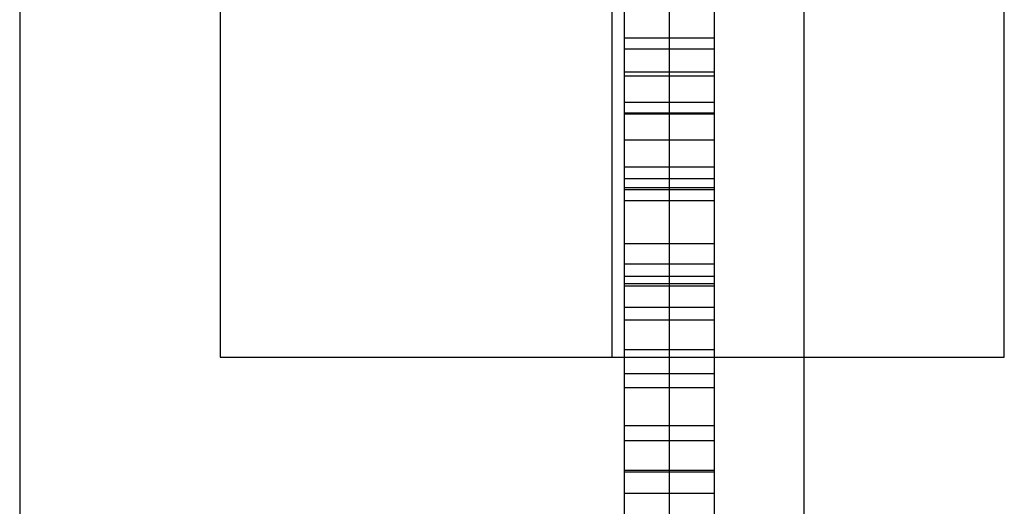
# Model space of a CAD drawing. Units: millimetres. Extents: x 964 to 2500, y -1120 to 1620.
# Drawn here: x 2412 to 2500, y -614 to -570 of the extents above; entities that cross this region are included whole.
import ezdxf

# ---------------------------------------------------------------- set-up
doc = ezdxf.new("R2010")
doc.units = ezdxf.units.MM
doc.header["$MEASUREMENT"] = 0
doc.layers.add('HangOut 1', color=7, linetype='Continuous', true_color=0x000000)

msp = doc.modelspace()

# ---------------------------------------------------------------- linework, layer by layer
at = {"layer": 'HangOut 1'}
for points in [[(2466.287, -1112.394), (2466.287, 1611.606)], [(2470.287, -1112.394), (2470.287, 1611.606)], [(2474.287, 1611.606), (2474.287, -1112.394)], [(2466.287, -906.394), (2466.287, 1405.606)], [(2474.287, 1405.606), (2474.287, -906.394)], [(2466.287, -700.394), (2466.287, 1199.606)], [(2470.287, -700.394), (2470.287, 1199.606)], [(2474.287, 1199.606), (2474.287, -700.394)], [(2412.287, 5.774), (2412.287, -1120.394)], [(2412.287, 5.774), (2412.287, -1120.394)], [(2482.287, 5.774), (2482.287, -1120.394)], [(2482.287, 5.774), (2482.287, -1120.394)], [(2482.287, -0.439), (2482.287, -1120.394)], [(2482.287, -0.439), (2482.287, -1120.394)], [(2412.287, -6.652), (2412.287, -1120.394)], [(2412.287, -6.652), (2412.287, -1120.394)], [(2482.287, -6.652), (2482.287, -1120.394)], [(2482.287, -6.652), (2482.287, -1120.394)], [(2430.187, -500.394), (2430.187, -600.394)], [(2430.187, -500.394), (2430.187, -600.394)], [(2430.187, -500.394), (2430.187, -600.394)], [(2465.187, -600.394), (2465.187, -500.394)], [(2465.187, -600.394), (2465.187, -500.394)], [(2470.287, -600.394), (2470.287, -500.394)], [(2500.187, -600.394), (2500.187, -500.394)], [(2500.187, -600.394), (2500.187, -500.394)], [(2500.187, -600.394), (2500.187, -500.394)], [(2466.287, -571.907), (2474.287, -571.907)], [(2466.287, -571.907), (2474.287, -571.907)], [(2466.287, -571.907), (2474.287, -571.907)], [(2466.287, -572.901), (2474.287, -572.901)], [(2466.287, -574.944), (2474.287, -574.944)], [(2466.287, -575.301), (2474.287, -575.301)], [(2466.287, -577.656), (2474.287, -577.656)], [(2466.287, -578.607), (2474.287, -578.607)], [(2466.287, -578.645), (2474.287, -578.645)], [(2466.287, -578.683), (2474.287, -578.683)], [(2466.287, -581.003), (2474.287, -581.003)], [(2466.287, -581.003), (2474.287, -581.003)], [(2466.287, -581.003), (2474.287, -581.003)], [(2466.287, -581.003), (2474.287, -581.003)], [(2466.287, -581.003), (2474.287, -581.003)], [(2466.287, -581.003), (2474.287, -581.003)], [(2466.287, -583.407), (2474.287, -583.407)], [(2466.287, -584.457), (2474.287, -584.457)], [(2466.287, -584.457), (2474.287, -584.457)], [(2466.287, -585.261), (2474.287, -585.261)], [(2466.287, -585.439), (2474.287, -585.439)], [(2466.287, -586.422), (2474.287, -586.422)], [(2466.287, -586.422), (2474.287, -586.422)], [(2466.287, -590.263), (2474.287, -590.263)], [(2466.287, -590.263), (2474.287, -590.263)], [(2466.287, -590.263), (2474.287, -590.263)], [(2466.287, -592.05), (2474.287, -592.05)], [(2466.287, -593.166), (2474.287, -593.166)], [(2466.287, -593.831), (2474.287, -593.831)], [(2466.287, -594.015), (2474.287, -594.015)], [(2466.287, -595.935), (2474.287, -595.935)], [(2466.287, -597.052), (2474.287, -597.052)], [(2466.287, -597.052), (2474.287, -597.052)], [(2466.287, -597.052), (2474.287, -597.052)], [(2466.287, -599.705), (2474.287, -599.705)], [(2466.287, -599.705), (2474.287, -599.705)], [(2466.287, -599.705), (2474.287, -599.705)], [(2430.187, -600.394), (2500.187, -600.394)], [(2430.187, -600.394), (2500.187, -600.394)], [(2430.187, -600.394), (2500.187, -600.394)], [(2466.287, -601.843), (2474.287, -601.843)], [(2466.287, -603.1), (2474.287, -603.1)], [(2466.287, -606.494), (2474.287, -606.494)], [(2466.287, -606.494), (2474.287, -606.494)], [(2466.287, -606.494), (2474.287, -606.494)], [(2466.287, -607.834), (2474.287, -607.834)], [(2466.287, -610.466), (2474.287, -610.466)], [(2466.287, -610.603), (2474.287, -610.603)], [(2466.287, -612.529), (2474.287, -612.529)], [(2466.287, -612.529), (2474.287, -612.529)], [(2466.287, -612.529), (2474.287, -612.529)]]:
    msp.add_lwpolyline(points, dxfattribs=at)
at = {"layer": 'HangOut 1', "extrusion": (1, 0, 0)}
for points in [[(-592.05, 49.77), (-592.109, 49.795), (-592.17, 49.818), (-592.231, 49.84), (-592.294, 49.861), (-592.358, 49.881), (-592.423, 49.899), (-592.49, 49.916), (-592.558, 49.932), (-592.628, 49.946), (-592.699, 49.958), (-592.773, 49.968), (-592.848, 49.977), (-592.924, 49.984), (-593.003, 49.989), (-593.084, 49.992), (-593.166, 49.993), (-593.237, 49.992), (-593.308, 49.99), (-593.378, 49.985), (-593.448, 49.979), (-593.517, 49.971), (-593.586, 49.961), (-593.654, 49.95), (-593.722, 49.937), (-593.789, 49.922), (-593.855, 49.905), (-593.921, 49.887), (-593.986, 49.868), (-594.051, 49.847), (-594.114, 49.824), (-594.177, 49.8), (-594.24, 49.774), (-594.302, 49.747), (-594.362, 49.718), (-594.422, 49.688), (-594.482, 49.657), (-594.54, 49.624), (-594.598, 49.59), (-594.654, 49.554), (-594.71, 49.517), (-594.765, 49.479), (-594.819, 49.44), (-594.872, 49.399), (-594.923, 49.357), (-594.974, 49.314), (-595.024, 49.27), (-595.073, 49.224), (-595.12, 49.178), (-595.167, 49.13), (-595.212, 49.081), (-595.257, 49.032), (-595.3, 48.981), (-595.342, 48.929), (-595.382, 48.876), (-595.422, 48.822), (-595.46, 48.767), (-595.497, 48.712), (-595.532, 48.655), (-595.566, 48.597), (-595.599, 48.539), (-595.63, 48.48), (-595.66, 48.42), (-595.689, 48.359), (-595.716, 48.297), (-595.742, 48.235), (-595.766, 48.171), (-595.789, 48.108), (-595.81, 48.043), (-595.829, 47.978), (-595.847, 47.912), (-595.864, 47.846), (-595.879, 47.779), (-595.892, 47.711), (-595.903, 47.643), (-595.913, 47.574), (-595.921, 47.505), (-595.927, 47.435), (-595.932, 47.365), (-595.934, 47.295), (-595.935, 47.224), (-595.935, 47.165), (-595.933, 47.107), (-595.93, 47.05), (-595.926, 46.993), (-595.922, 46.937), (-595.916, 46.881), (-595.909, 46.825), (-595.9, 46.77), (-595.891, 46.715), (-595.881, 46.661), (-595.87, 46.608), (-595.858, 46.555), (-595.844, 46.502), (-595.83, 46.45), (-595.815, 46.399), (-595.799, 46.347), (-595.781, 46.297), (-595.763, 46.247), (-595.744, 46.198), (-595.724, 46.149), (-595.703, 46.1), (-595.681, 46.053), (-595.658, 46.005), (-595.634, 45.959), (-595.609, 45.912), (-595.584, 45.867), (-595.557, 45.822), (-595.529, 45.777), (-595.501, 45.733), (-595.472, 45.69), (-595.442, 45.647), (-595.411, 45.605), (-595.379, 45.564), (-595.346, 45.523), (-595.313, 45.482), (-595.278, 45.443), (-595.243, 45.403), (-595.207, 45.365), (-595.171, 45.327), (-595.133, 45.29), (-595.095, 45.253), (-595.056, 45.217), (-595.016, 45.181), (-594.975, 45.147), (-594.934, 45.112), (-594.891, 45.079), (-594.849, 45.046), (-594.805, 45.014), (-594.716, 44.951), (-594.623, 44.891), (-594.528, 44.834), (-594.431, 44.78), (-594.331, 44.728), (-594.228, 44.679), (-594.122, 44.633), (-594.015, 44.59), (-592.961, 44.198), (-592.434, 44.022), (-591.906, 43.86), (-591.377, 43.711), (-590.845, 43.575), (-590.31, 43.453), (-589.772, 43.344), (-589.23, 43.248), (-588.682, 43.165), (-588.13, 43.095), (-587.571, 43.037), (-587.005, 42.993), (-586.432, 42.961), (-585.851, 42.942), (-585.261, 42.936), (-584.404, 42.948), (-583.576, 42.983), (-582.775, 43.041), (-582.386, 43.08), (-582.003, 43.125), (-581.628, 43.175), (-581.259, 43.232), (-580.898, 43.295), (-580.544, 43.365), (-580.197, 43.441), (-579.857, 43.523), (-579.524, 43.611), (-579.198, 43.707), (-578.879, 43.808), (-578.567, 43.917), (-578.262, 44.031), (-577.965, 44.153), (-577.674, 44.281), (-577.391, 44.417), (-577.114, 44.558), (-576.845, 44.707), (-576.583, 44.863), (-576.327, 45.026), (-576.079, 45.196), (-575.838, 45.373), (-575.604, 45.557), (-575.377, 45.748), (-575.157, 45.946), (-574.944, 46.152), (-574.758, 46.344), (-574.579, 46.542), (-574.405, 46.747), (-574.236, 46.958), (-574.074, 47.176), (-573.917, 47.401), (-573.766, 47.632), (-573.621, 47.87), (-573.482, 48.114), (-573.349, 48.365), (-573.221, 48.623), (-573.1, 48.887), (-572.984, 49.158), (-572.874, 49.435), (-572.77, 49.72), (-572.672, 50.01), (-572.579, 50.308), (-572.493, 50.612), (-572.413, 50.923), (-572.338, 51.24), (-572.269, 51.565), (-572.207, 51.896), (-572.15, 52.233), (-572.099, 52.578), (-572.054, 52.929), (-572.015, 53.287), (-571.982, 53.651), (-571.955, 54.023), (-571.919, 54.786), (-571.907, 55.576)], [(-571.907, 55.576), (-571.907, 55.577), (-571.907, 55.579), (-571.907, 55.588), (-571.907, 55.621), (-571.907, 55.749), (-571.907, 56.238), (-571.907, 57.984), (-571.907, 63.281), (-571.907, 68.577), (-571.907, 70.323), (-571.907, 70.812), (-571.907, 70.941), (-571.907, 70.974), (-571.907, 70.982), (-571.907, 70.984), (-571.907, 70.985)], [(-571.907, 70.985), (-571.908, 71.073), (-571.912, 71.16), (-571.917, 71.246), (-571.925, 71.332), (-571.935, 71.418), (-571.946, 71.502), (-571.96, 71.586), (-571.976, 71.669), (-571.994, 71.752), (-572.014, 71.834), (-572.036, 71.915), (-572.06, 71.995), (-572.086, 72.074), (-572.113, 72.153), (-572.143, 72.23), (-572.174, 72.307), (-572.207, 72.382), (-572.242, 72.457), (-572.278, 72.531), (-572.317, 72.603), (-572.357, 72.675), (-572.398, 72.746), (-572.442, 72.815), (-572.487, 72.883), (-572.533, 72.95), (-572.581, 73.016), (-572.631, 73.081), (-572.682, 73.145), (-572.734, 73.207), (-572.789, 73.268), (-572.844, 73.327), (-572.901, 73.386), (-572.959, 73.442), (-573.019, 73.498), (-573.08, 73.552), (-573.142, 73.605), (-573.205, 73.656), (-573.27, 73.705), (-573.336, 73.753), (-573.403, 73.8), (-573.471, 73.845), (-573.541, 73.888), (-573.611, 73.93), (-573.683, 73.97), (-573.755, 74.008), (-573.829, 74.045), (-573.904, 74.08), (-573.98, 74.113), (-574.056, 74.144), (-574.134, 74.173), (-574.212, 74.201), (-574.291, 74.227), (-574.372, 74.251), (-574.453, 74.273), (-574.534, 74.292), (-574.617, 74.31), (-574.7, 74.326), (-574.784, 74.34), (-574.869, 74.352), (-574.954, 74.362), (-575.04, 74.369), (-575.126, 74.375), (-575.213, 74.378), (-575.301, 74.379)], [(-571.907, 55.576), (-571.919, 54.786), (-571.955, 54.023), (-571.982, 53.651), (-572.015, 53.287), (-572.054, 52.929), (-572.099, 52.578), (-572.15, 52.233), (-572.207, 51.896), (-572.269, 51.565), (-572.338, 51.24), (-572.413, 50.923), (-572.493, 50.612), (-572.579, 50.308), (-572.672, 50.01), (-572.77, 49.72), (-572.874, 49.435), (-572.984, 49.158), (-573.1, 48.887), (-573.221, 48.623), (-573.349, 48.365), (-573.482, 48.114), (-573.621, 47.87), (-573.766, 47.632), (-573.917, 47.401), (-574.074, 47.176), (-574.236, 46.958), (-574.405, 46.747), (-574.579, 46.542), (-574.758, 46.344), (-574.944, 46.152), (-575.157, 45.946), (-575.377, 45.748), (-575.604, 45.557), (-575.838, 45.373), (-576.079, 45.196), (-576.327, 45.026), (-576.583, 44.863), (-576.845, 44.707), (-577.114, 44.558), (-577.391, 44.417), (-577.674, 44.281), (-577.965, 44.153), (-578.262, 44.031), (-578.567, 43.917), (-578.879, 43.808), (-579.198, 43.707), (-579.524, 43.611), (-579.857, 43.523), (-580.197, 43.441), (-580.544, 43.365), (-580.898, 43.295), (-581.259, 43.232), (-581.628, 43.175), (-582.003, 43.125), (-582.386, 43.08), (-582.775, 43.041), (-583.576, 42.983), (-584.404, 42.948), (-585.261, 42.936), (-585.851, 42.942), (-586.432, 42.961), (-587.005, 42.993), (-587.571, 43.037), (-588.13, 43.095), (-588.682, 43.165), (-589.23, 43.248), (-589.772, 43.344), (-590.31, 43.453), (-590.845, 43.575), (-591.377, 43.711), (-591.906, 43.86), (-592.434, 44.022), (-592.961, 44.198), (-593.488, 44.387), (-594.015, 44.59), (-594.122, 44.633), (-594.228, 44.679), (-594.331, 44.728), (-594.431, 44.78), (-594.528, 44.834), (-594.623, 44.891), (-594.716, 44.951), (-594.805, 45.014), (-594.849, 45.046), (-594.891, 45.079), (-594.934, 45.112), (-594.975, 45.147), (-595.016, 45.181), (-595.056, 45.217), (-595.095, 45.253), (-595.133, 45.29), (-595.171, 45.327), (-595.207, 45.365), (-595.243, 45.403), (-595.278, 45.443), (-595.313, 45.482), (-595.346, 45.523), (-595.379, 45.564), (-595.411, 45.605), (-595.442, 45.647), (-595.472, 45.69), (-595.501, 45.733), (-595.529, 45.777), (-595.557, 45.822), (-595.584, 45.867), (-595.609, 45.912), (-595.634, 45.959), (-595.658, 46.005), (-595.681, 46.053), (-595.703, 46.1), (-595.724, 46.149), (-595.744, 46.198), (-595.763, 46.247), (-595.781, 46.297), (-595.799, 46.347), (-595.815, 46.399), (-595.83, 46.45), (-595.844, 46.502), (-595.858, 46.555), (-595.87, 46.608), (-595.881, 46.661), (-595.891, 46.715), (-595.9, 46.77), (-595.909, 46.825), (-595.916, 46.881), (-595.922, 46.937), (-595.926, 46.993), (-595.93, 47.05), (-595.933, 47.107), (-595.935, 47.165), (-595.935, 47.224), (-595.934, 47.295), (-595.932, 47.365), (-595.927, 47.435), (-595.921, 47.505), (-595.913, 47.574), (-595.903, 47.643), (-595.892, 47.711), (-595.879, 47.779), (-595.864, 47.846), (-595.847, 47.912), (-595.829, 47.978), (-595.81, 48.043), (-595.789, 48.108), (-595.766, 48.171), (-595.742, 48.235), (-595.716, 48.297), (-595.689, 48.359), (-595.66, 48.42), (-595.63, 48.48), (-595.599, 48.539), (-595.566, 48.597), (-595.532, 48.655), (-595.497, 48.712), (-595.46, 48.767), (-595.422, 48.822), (-595.382, 48.876), (-595.342, 48.929), (-595.3, 48.981), (-595.257, 49.032), (-595.212, 49.081), (-595.167, 49.13), (-595.12, 49.178), (-595.073, 49.224), (-595.024, 49.27), (-594.974, 49.314), (-594.923, 49.357), (-594.872, 49.399), (-594.819, 49.44), (-594.765, 49.479), (-594.71, 49.517), (-594.654, 49.554), (-594.598, 49.59), (-594.54, 49.624), (-594.482, 49.657), (-594.422, 49.688), (-594.362, 49.718), (-594.302, 49.747), (-594.24, 49.774), (-594.177, 49.8), (-594.114, 49.824), (-594.051, 49.847), (-593.986, 49.868), (-593.921, 49.887), (-593.855, 49.905), (-593.789, 49.922), (-593.722, 49.937), (-593.654, 49.95), (-593.586, 49.961), (-593.517, 49.971), (-593.448, 49.979), (-593.378, 49.985), (-593.308, 49.99), (-593.237, 49.992), (-593.166, 49.993), (-593.084, 49.992), (-593.003, 49.989), (-592.924, 49.984), (-592.848, 49.977), (-592.773, 49.968), (-592.699, 49.958), (-592.628, 49.946), (-592.558, 49.932), (-592.49, 49.916), (-592.423, 49.899), (-592.358, 49.881), (-592.294, 49.861), (-592.231, 49.84), (-592.17, 49.818), (-592.109, 49.795), (-592.05, 49.77)], [(-571.907, 70.985), (-571.907, 70.984), (-571.907, 70.982), (-571.907, 70.974), (-571.907, 70.941), (-571.907, 70.812), (-571.907, 70.323), (-571.907, 68.577), (-571.907, 63.281), (-571.907, 55.576)], [(-575.301, 74.379), (-575.213, 74.378), (-575.126, 74.375), (-575.04, 74.369), (-574.954, 74.362), (-574.869, 74.352), (-574.784, 74.34), (-574.7, 74.326), (-574.617, 74.31), (-574.534, 74.292), (-574.453, 74.273), (-574.372, 74.251), (-574.291, 74.227), (-574.212, 74.201), (-574.134, 74.173), (-574.056, 74.144), (-573.98, 74.113), (-573.904, 74.08), (-573.829, 74.045), (-573.755, 74.008), (-573.683, 73.97), (-573.611, 73.93), (-573.541, 73.888), (-573.471, 73.845), (-573.403, 73.8), (-573.336, 73.753), (-573.27, 73.705), (-573.205, 73.656), (-573.142, 73.605), (-573.08, 73.552), (-573.019, 73.498), (-572.959, 73.442), (-572.901, 73.386), (-572.844, 73.327), (-572.789, 73.268), (-572.734, 73.207), (-572.682, 73.145), (-572.631, 73.081), (-572.581, 73.016), (-572.533, 72.95), (-572.487, 72.883), (-572.442, 72.815), (-572.398, 72.746), (-572.357, 72.675), (-572.317, 72.603), (-572.278, 72.531), (-572.242, 72.457), (-572.207, 72.382), (-572.174, 72.307), (-572.143, 72.23), (-572.113, 72.153), (-572.086, 72.074), (-572.06, 71.995), (-572.036, 71.915), (-572.014, 71.834), (-571.994, 71.752), (-571.976, 71.669), (-571.96, 71.586), (-571.946, 71.502), (-571.935, 71.418), (-571.925, 71.332), (-571.917, 71.246), (-571.912, 71.16), (-571.908, 71.073), (-571.907, 70.985)], [(-575.301, 74.379), (-575.387, 74.378), (-575.472, 74.375), (-575.557, 74.37), (-575.641, 74.363), (-575.724, 74.353), (-575.807, 74.342), (-575.889, 74.329), (-575.971, 74.313), (-576.051, 74.296), (-576.131, 74.277), (-576.21, 74.256), (-576.289, 74.233), (-576.367, 74.209), (-576.443, 74.182), (-576.519, 74.154), (-576.594, 74.124), (-576.669, 74.093), (-576.742, 74.059), (-576.814, 74.024), (-576.885, 73.988), (-576.956, 73.949), (-577.025, 73.909), (-577.093, 73.868), (-577.16, 73.825), (-577.226, 73.781), (-577.291, 73.735), (-577.355, 73.687), (-577.418, 73.639), (-577.479, 73.588), (-577.539, 73.537), (-577.598, 73.484), (-577.656, 73.43), (-577.712, 73.374), (-577.767, 73.317), (-577.821, 73.259), (-577.873, 73.2), (-577.924, 73.139), (-577.974, 73.077), (-578.022, 73.015), (-578.068, 72.951), (-578.113, 72.886), (-578.157, 72.819), (-578.199, 72.752), (-578.24, 72.684), (-578.278, 72.615), (-578.316, 72.545), (-578.351, 72.474), (-578.385, 72.402), (-578.418, 72.329), (-578.448, 72.255), (-578.477, 72.18), (-578.504, 72.105), (-578.529, 72.029), (-578.553, 71.952), (-578.575, 71.874), (-578.594, 71.796), (-578.612, 71.717), (-578.628, 71.637), (-578.642, 71.557), (-578.654, 71.476), (-578.665, 71.394), (-578.673, 71.312), (-578.679, 71.23), (-578.683, 71.147)], [(-578.683, 71.147), (-578.679, 71.23), (-578.673, 71.312), (-578.665, 71.394), (-578.654, 71.476), (-578.642, 71.557), (-578.628, 71.637), (-578.612, 71.717), (-578.594, 71.796), (-578.575, 71.874), (-578.553, 71.952), (-578.529, 72.029), (-578.504, 72.105), (-578.477, 72.18), (-578.448, 72.255), (-578.418, 72.329), (-578.385, 72.402), (-578.351, 72.474), (-578.316, 72.545), (-578.278, 72.615), (-578.24, 72.684), (-578.199, 72.752), (-578.157, 72.819), (-578.113, 72.886), (-578.068, 72.951), (-578.022, 73.015), (-577.974, 73.077), (-577.924, 73.139), (-577.873, 73.2), (-577.821, 73.259), (-577.767, 73.317), (-577.712, 73.374), (-577.656, 73.43), (-577.598, 73.484), (-577.539, 73.537), (-577.479, 73.588), (-577.418, 73.639), (-577.355, 73.687), (-577.291, 73.735), (-577.226, 73.781), (-577.16, 73.825), (-577.093, 73.868), (-577.025, 73.909), (-576.956, 73.949), (-576.885, 73.988), (-576.814, 74.024), (-576.742, 74.059), (-576.669, 74.093), (-576.594, 74.124), (-576.519, 74.154), (-576.443, 74.182), (-576.367, 74.209), (-576.289, 74.233), (-576.21, 74.256), (-576.131, 74.277), (-576.051, 74.296), (-575.971, 74.313), (-575.889, 74.329), (-575.807, 74.342), (-575.724, 74.353), (-575.641, 74.363), (-575.557, 74.37), (-575.472, 74.375), (-575.387, 74.378), (-575.301, 74.379)], [(-578.683, 71.147), (-578.607, 54.862)], [(-578.607, 54.862), (-578.613, 54.466), (-578.621, 54.272), (-578.632, 54.082), (-578.647, 53.894), (-578.664, 53.71), (-578.685, 53.529), (-578.71, 53.35), (-578.737, 53.175), (-578.768, 53.003), (-578.802, 52.834), (-578.839, 52.668), (-578.88, 52.505), (-578.923, 52.345), (-578.971, 52.188), (-579.021, 52.034), (-579.075, 51.883), (-579.132, 51.736), (-579.192, 51.591), (-579.256, 51.449), (-579.323, 51.311), (-579.393, 51.176), (-579.467, 51.044), (-579.544, 50.914), (-579.624, 50.788), (-579.708, 50.665), (-579.795, 50.546), (-579.885, 50.429), (-579.979, 50.315), (-580.076, 50.205), (-580.177, 50.098), (-580.281, 49.994), (-580.388, 49.893), (-580.499, 49.795), (-580.613, 49.7), (-580.731, 49.609), (-580.852, 49.52), (-580.977, 49.435), (-581.105, 49.353), (-581.236, 49.274), (-581.371, 49.198), (-581.509, 49.126), (-581.651, 49.056), (-581.796, 48.99), (-581.945, 48.927), (-582.097, 48.867), (-582.253, 48.811), (-582.412, 48.757), (-582.575, 48.707), (-582.741, 48.66), (-582.911, 48.616), (-583.084, 48.576), (-583.26, 48.538), (-583.441, 48.504), (-583.625, 48.473), (-583.812, 48.446), (-584.003, 48.421), (-584.197, 48.4), (-584.395, 48.382), (-584.597, 48.368), (-585.011, 48.348), (-585.439, 48.341), (-585.911, 48.348), (-586.374, 48.366), (-586.826, 48.397), (-587.27, 48.439), (-587.705, 48.493), (-588.131, 48.558), (-588.55, 48.634), (-588.962, 48.721), (-589.367, 48.818), (-589.766, 48.926), (-590.159, 49.043), (-590.546, 49.17), (-590.928, 49.307), (-591.306, 49.453), (-591.68, 49.607), (-592.05, 49.77)], [(-578.607, 54.862), (-578.607, 54.862), (-578.607, 54.865), (-578.607, 54.873), (-578.607, 54.908), (-578.607, 55.044), (-578.61, 55.561), (-578.618, 57.406), (-578.645, 63.004), (-578.683, 71.147)], [(-592.05, 49.77), (-591.68, 49.607), (-591.306, 49.453), (-590.928, 49.307), (-590.546, 49.17), (-590.159, 49.043), (-589.766, 48.926), (-589.367, 48.818), (-588.962, 48.721), (-588.55, 48.634), (-588.131, 48.558), (-587.705, 48.493), (-587.27, 48.439), (-586.826, 48.397), (-586.374, 48.366), (-585.911, 48.348), (-585.439, 48.341), (-585.011, 48.348), (-584.597, 48.368), (-584.395, 48.382), (-584.197, 48.4), (-584.003, 48.421), (-583.812, 48.446), (-583.625, 48.473), (-583.441, 48.504), (-583.26, 48.538), (-583.084, 48.576), (-582.911, 48.616), (-582.741, 48.66), (-582.575, 48.707), (-582.412, 48.757), (-582.253, 48.811), (-582.097, 48.867), (-581.945, 48.927), (-581.796, 48.99), (-581.651, 49.056), (-581.509, 49.126), (-581.371, 49.198), (-581.236, 49.274), (-581.105, 49.353), (-580.977, 49.435), (-580.852, 49.52), (-580.731, 49.609), (-580.613, 49.7), (-580.499, 49.795), (-580.388, 49.893), (-580.281, 49.994), (-580.177, 50.098), (-580.076, 50.205), (-579.979, 50.315), (-579.885, 50.429), (-579.795, 50.546), (-579.708, 50.665), (-579.624, 50.788), (-579.544, 50.914), (-579.467, 51.044), (-579.393, 51.176), (-579.323, 51.311), (-579.256, 51.449), (-579.192, 51.591), (-579.132, 51.736), (-579.075, 51.883), (-579.021, 52.034), (-578.971, 52.188), (-578.923, 52.345), (-578.88, 52.505), (-578.839, 52.668), (-578.802, 52.834), (-578.768, 53.003), (-578.737, 53.175), (-578.71, 53.35), (-578.685, 53.529), (-578.664, 53.71), (-578.647, 53.894), (-578.632, 54.082), (-578.621, 54.272), (-578.613, 54.466), (-578.607, 54.862)], [(-586.422, 52.138), (-586.003, 52.145), (-585.598, 52.165), (-585.4, 52.18), (-585.205, 52.198), (-585.013, 52.22), (-584.824, 52.244), (-584.637, 52.272), (-584.454, 52.303), (-584.273, 52.337), (-584.095, 52.375), (-583.919, 52.415), (-583.746, 52.459), (-583.576, 52.505), (-583.407, 52.555), (-583.242, 52.607), (-583.078, 52.663), (-582.917, 52.721), (-582.758, 52.782), (-582.601, 52.847), (-582.447, 52.914), (-582.294, 52.984), (-582.143, 53.057), (-581.995, 53.132), (-581.848, 53.211), (-581.703, 53.292), (-581.559, 53.376), (-581.418, 53.462), (-581.278, 53.552), (-581.14, 53.644), (-581.003, 53.738)], [(-581.003, 53.738), (-581.003, 53.739), (-581.003, 53.739), (-581.003, 53.742), (-581.003, 53.753), (-581.003, 53.795), (-581.003, 53.954), (-581.003, 54.523), (-581.003, 56.249), (-581.003, 57.975), (-581.003, 58.544), (-581.003, 58.704), (-581.003, 58.746), (-581.003, 58.756), (-581.003, 58.759), (-581.003, 58.76), (-581.003, 58.76)], [(-581.003, 58.76), (-581.093, 58.701), (-581.185, 58.644), (-581.278, 58.589), (-581.373, 58.535), (-581.469, 58.483), (-581.566, 58.433), (-581.664, 58.384), (-581.763, 58.337), (-581.864, 58.292), (-581.965, 58.249), (-582.068, 58.207), (-582.172, 58.167), (-582.277, 58.129), (-582.383, 58.093), (-582.491, 58.058), (-582.599, 58.025), (-582.708, 57.995), (-582.818, 57.966), (-582.93, 57.938), (-583.042, 57.913), (-583.155, 57.89), (-583.269, 57.869), (-583.384, 57.849), (-583.5, 57.832), (-583.617, 57.817), (-583.734, 57.803), (-583.853, 57.792), (-583.972, 57.782), (-584.213, 57.77), (-584.457, 57.766), (-584.611, 57.767), (-584.764, 57.772), (-584.916, 57.78), (-585.067, 57.792), (-585.216, 57.806), (-585.364, 57.824), (-585.51, 57.844), (-585.655, 57.868), (-585.799, 57.895), (-585.941, 57.925), (-586.081, 57.958), (-586.22, 57.994), (-586.357, 58.032), (-586.493, 58.074), (-586.626, 58.119), (-586.758, 58.166), (-586.889, 58.217), (-587.017, 58.27), (-587.143, 58.326), (-587.268, 58.384), (-587.391, 58.446), (-587.511, 58.51), (-587.63, 58.577), (-587.746, 58.646), (-587.861, 58.719), (-587.973, 58.793), (-588.083, 58.871), (-588.191, 58.951), (-588.297, 59.033), (-588.4, 59.118), (-588.501, 59.205), (-588.599, 59.295), (-588.696, 59.388), (-588.789, 59.482), (-588.88, 59.579), (-588.969, 59.679), (-589.055, 59.78), (-589.139, 59.884), (-589.219, 59.99), (-589.298, 60.099), (-589.373, 60.21), (-589.446, 60.323), (-589.515, 60.438), (-589.582, 60.555), (-589.646, 60.674), (-589.707, 60.795), (-589.766, 60.919), (-589.821, 61.044), (-589.873, 61.171), (-589.922, 61.301), (-589.968, 61.432), (-590.011, 61.565), (-590.05, 61.7), (-590.087, 61.837), (-590.12, 61.976), (-590.149, 62.117), (-590.176, 62.259), (-590.199, 62.403), (-590.218, 62.549), (-590.234, 62.697), (-590.247, 62.846), (-590.256, 62.997), (-590.261, 63.15), (-590.263, 63.304)], [(-590.263, 63.393), (-590.261, 63.545), (-590.256, 63.695), (-590.247, 63.845), (-590.234, 63.992), (-590.218, 64.138), (-590.199, 64.283), (-590.176, 64.425), (-590.149, 64.567), (-590.12, 64.706), (-590.087, 64.844), (-590.05, 64.98), (-590.011, 65.114), (-589.968, 65.247), (-589.922, 65.378), (-589.873, 65.506), (-589.821, 65.633), (-589.766, 65.758), (-589.707, 65.881), (-589.646, 66.003), (-589.582, 66.122), (-589.515, 66.239), (-589.446, 66.354), (-589.373, 66.467), (-589.298, 66.578), (-589.219, 66.686), (-589.139, 66.793), (-589.055, 66.897), (-588.969, 66.999), (-588.88, 67.099), (-588.789, 67.196), (-588.696, 67.291), (-588.599, 67.384), (-588.501, 67.475), (-588.4, 67.563), (-588.297, 67.648), (-588.191, 67.731), (-588.083, 67.812), (-587.973, 67.89), (-587.861, 67.965), (-587.746, 68.038), (-587.63, 68.108), (-587.511, 68.176), (-587.391, 68.241), (-587.268, 68.303), (-587.143, 68.362), (-587.017, 68.419), (-586.889, 68.473), (-586.758, 68.524), (-586.626, 68.572), (-586.493, 68.617), (-586.357, 68.66), (-586.22, 68.699), (-586.081, 68.736), (-585.941, 68.769), (-585.799, 68.799), (-585.655, 68.827), (-585.51, 68.851), (-585.364, 68.872), (-585.216, 68.89), (-585.067, 68.904), (-584.916, 68.916), (-584.764, 68.924), (-584.611, 68.929), (-584.457, 68.931), (-584.213, 68.927), (-584.092, 68.921), (-583.972, 68.914), (-583.853, 68.905), (-583.734, 68.893), (-583.617, 68.88), (-583.5, 68.864), (-583.384, 68.847), (-583.269, 68.827), (-583.155, 68.806), (-583.042, 68.783), (-582.93, 68.758), (-582.818, 68.73), (-582.708, 68.701), (-582.599, 68.67), (-582.491, 68.638), (-582.383, 68.603), (-582.277, 68.567), (-582.172, 68.528), (-582.068, 68.488), (-581.965, 68.447), (-581.864, 68.403), (-581.763, 68.358), (-581.664, 68.311), (-581.566, 68.262), (-581.469, 68.212), (-581.373, 68.16), (-581.278, 68.106), (-581.185, 68.05), (-581.093, 67.993), (-581.003, 67.935)], [(-581.003, 67.935), (-581.003, 67.935), (-581.003, 67.936), (-581.003, 67.938), (-581.003, 67.949), (-581.003, 67.992), (-581.003, 68.153), (-581.003, 68.729), (-581.003, 70.477), (-581.003, 72.225), (-581.003, 72.801), (-581.003, 72.962), (-581.003, 73.005), (-581.003, 73.016), (-581.003, 73.019), (-581.003, 73.019), (-581.003, 73.019)], [(-581.003, 73.019), (-581.27, 73.191), (-581.546, 73.354), (-581.686, 73.432), (-581.829, 73.509), (-581.973, 73.583), (-582.12, 73.654), (-582.269, 73.724), (-582.421, 73.791), (-582.574, 73.855), (-582.73, 73.917), (-582.889, 73.977), (-583.049, 74.034), (-583.213, 74.088), (-583.378, 74.139), (-583.547, 74.188), (-583.718, 74.234), (-583.892, 74.277), (-584.068, 74.318), (-584.248, 74.355), (-584.43, 74.389), (-584.615, 74.421), (-584.803, 74.449), (-584.995, 74.474), (-585.189, 74.496), (-585.386, 74.515), (-585.587, 74.53), (-585.997, 74.551), (-586.422, 74.558), (-586.679, 74.555), (-586.935, 74.546), (-587.191, 74.531), (-587.446, 74.511), (-587.701, 74.485), (-587.954, 74.453), (-588.205, 74.415), (-588.456, 74.371), (-588.705, 74.322), (-588.953, 74.267), (-589.199, 74.206), (-589.443, 74.14), (-589.685, 74.068), (-589.926, 73.99), (-590.164, 73.907), (-590.401, 73.818), (-590.635, 73.724), (-590.866, 73.624), (-591.095, 73.518), (-591.322, 73.408), (-591.546, 73.291), (-591.767, 73.169), (-591.985, 73.042), (-592.2, 72.909), (-592.412, 72.771), (-592.62, 72.628), (-592.826, 72.479), (-593.027, 72.325), (-593.226, 72.165), (-593.42, 72), (-593.611, 71.83), (-593.797, 71.655), (-593.98, 71.474), (-594.159, 71.289), (-594.333, 71.098), (-594.503, 70.902), (-594.669, 70.7), (-594.83, 70.494), (-594.986, 70.282), (-595.138, 70.066), (-595.284, 69.844), (-595.426, 69.617), (-595.562, 69.386), (-595.693, 69.149), (-595.819, 68.907), (-595.94, 68.66), (-596.055, 68.409), (-596.164, 68.152), (-596.267, 67.89), (-596.365, 67.624), (-596.457, 67.353), (-596.542, 67.077), (-596.621, 66.796), (-596.694, 66.51), (-596.761, 66.219), (-596.821, 65.924), (-596.874, 65.624), (-596.921, 65.319), (-596.961, 65.01), (-596.993, 64.696), (-597.019, 64.377), (-597.037, 64.053), (-597.049, 63.725), (-597.052, 63.393)], [(-581.003, 53.738), (-581.14, 53.644), (-581.278, 53.552), (-581.418, 53.462), (-581.559, 53.376), (-581.703, 53.292), (-581.848, 53.211), (-581.995, 53.132), (-582.143, 53.057), (-582.294, 52.984), (-582.447, 52.914), (-582.601, 52.847), (-582.758, 52.782), (-582.917, 52.721), (-583.078, 52.663), (-583.242, 52.607), (-583.407, 52.555), (-583.576, 52.505), (-583.746, 52.459), (-583.919, 52.415), (-584.095, 52.375), (-584.273, 52.337), (-584.454, 52.303), (-584.637, 52.272), (-584.824, 52.244), (-585.013, 52.22), (-585.205, 52.198), (-585.4, 52.18), (-585.598, 52.165), (-586.003, 52.145), (-586.422, 52.138)], [(-581.003, 58.76), (-581.003, 56.249), (-581.003, 54.523), (-581.003, 53.954), (-581.003, 53.795), (-581.003, 53.753), (-581.003, 53.742), (-581.003, 53.739), (-581.003, 53.739), (-581.003, 53.738)], [(-590.263, 63.304), (-590.261, 63.15), (-590.256, 62.997), (-590.247, 62.846), (-590.234, 62.697), (-590.218, 62.549), (-590.199, 62.403), (-590.176, 62.259), (-590.149, 62.117), (-590.12, 61.976), (-590.087, 61.837), (-590.05, 61.7), (-590.011, 61.565), (-589.968, 61.432), (-589.922, 61.301), (-589.873, 61.171), (-589.821, 61.044), (-589.766, 60.919), (-589.707, 60.795), (-589.646, 60.674), (-589.582, 60.555), (-589.515, 60.438), (-589.446, 60.323), (-589.373, 60.21), (-589.298, 60.099), (-589.219, 59.99), (-589.139, 59.884), (-589.055, 59.78), (-588.969, 59.679), (-588.88, 59.579), (-588.789, 59.482), (-588.696, 59.388), (-588.599, 59.295), (-588.501, 59.205), (-588.4, 59.118), (-588.297, 59.033), (-588.191, 58.951), (-588.083, 58.871), (-587.973, 58.793), (-587.861, 58.719), (-587.746, 58.646), (-587.63, 58.577), (-587.511, 58.51), (-587.391, 58.446), (-587.268, 58.384), (-587.143, 58.326), (-587.017, 58.27), (-586.889, 58.217), (-586.758, 58.166), (-586.626, 58.119), (-586.493, 58.074), (-586.357, 58.032), (-586.22, 57.994), (-586.081, 57.958), (-585.941, 57.925), (-585.799, 57.895), (-585.655, 57.868), (-585.51, 57.844), (-585.364, 57.824), (-585.216, 57.806), (-585.067, 57.792), (-584.916, 57.78), (-584.764, 57.772), (-584.611, 57.767), (-584.457, 57.766), (-584.213, 57.77), (-583.972, 57.782), (-583.853, 57.792), (-583.734, 57.803), (-583.617, 57.817), (-583.5, 57.832), (-583.384, 57.849), (-583.269, 57.869), (-583.155, 57.89), (-583.042, 57.913), (-582.93, 57.938), (-582.818, 57.966), (-582.708, 57.995), (-582.599, 58.025), (-582.491, 58.058), (-582.383, 58.093), (-582.277, 58.129), (-582.172, 58.167), (-582.068, 58.207), (-581.965, 58.249), (-581.864, 58.292), (-581.763, 58.337), (-581.664, 58.384), (-581.566, 58.433), (-581.469, 58.483), (-581.373, 58.535), (-581.278, 58.589), (-581.185, 58.644), (-581.093, 58.701), (-581.003, 58.76)], [(-581.003, 67.935), (-581.093, 67.993), (-581.185, 68.05), (-581.278, 68.106), (-581.373, 68.16), (-581.469, 68.212), (-581.566, 68.262), (-581.664, 68.311), (-581.763, 68.358), (-581.864, 68.403), (-581.965, 68.447), (-582.068, 68.488), (-582.172, 68.528), (-582.277, 68.567), (-582.383, 68.603), (-582.491, 68.638), (-582.599, 68.67), (-582.708, 68.701), (-582.818, 68.73), (-582.93, 68.758), (-583.042, 68.783), (-583.155, 68.806), (-583.269, 68.827), (-583.384, 68.847), (-583.5, 68.864), (-583.617, 68.88), (-583.734, 68.893), (-583.853, 68.905), (-583.972, 68.914), (-584.092, 68.921), (-584.213, 68.927), (-584.457, 68.931), (-584.611, 68.929), (-584.764, 68.924), (-584.916, 68.916), (-585.067, 68.904), (-585.216, 68.89), (-585.364, 68.872), (-585.51, 68.851), (-585.655, 68.827), (-585.799, 68.799), (-585.941, 68.769), (-586.081, 68.736), (-586.22, 68.699), (-586.357, 68.66), (-586.493, 68.617), (-586.626, 68.572), (-586.758, 68.524), (-586.889, 68.473), (-587.017, 68.419), (-587.143, 68.362), (-587.268, 68.303), (-587.391, 68.241), (-587.511, 68.176), (-587.63, 68.108), (-587.746, 68.038), (-587.861, 67.965), (-587.973, 67.89), (-588.083, 67.812), (-588.191, 67.731), (-588.297, 67.648), (-588.4, 67.563), (-588.501, 67.475), (-588.599, 67.384), (-588.696, 67.291), (-588.789, 67.196), (-588.88, 67.099), (-588.969, 66.999), (-589.055, 66.897), (-589.139, 66.793), (-589.219, 66.686), (-589.298, 66.578), (-589.373, 66.467), (-589.446, 66.354), (-589.515, 66.239), (-589.582, 66.122), (-589.646, 66.003), (-589.707, 65.881), (-589.766, 65.758), (-589.821, 65.633), (-589.873, 65.506), (-589.922, 65.378), (-589.968, 65.247), (-590.011, 65.114), (-590.05, 64.98), (-590.087, 64.844), (-590.12, 64.706), (-590.149, 64.567), (-590.176, 64.425), (-590.199, 64.283), (-590.218, 64.138), (-590.234, 63.992), (-590.247, 63.845), (-590.256, 63.695), (-590.261, 63.545), (-590.263, 63.393)], [(-581.003, 73.019), (-581.003, 73.019), (-581.003, 73.019), (-581.003, 73.016), (-581.003, 73.005), (-581.003, 72.962), (-581.003, 72.801), (-581.003, 72.225), (-581.003, 70.477), (-581.003, 68.729), (-581.003, 68.153), (-581.003, 67.992), (-581.003, 67.949), (-581.003, 67.938), (-581.003, 67.936), (-581.003, 67.935), (-581.003, 67.935)], [(-597.052, 63.393), (-597.049, 63.725), (-597.037, 64.053), (-597.019, 64.377), (-596.993, 64.696), (-596.961, 65.01), (-596.921, 65.319), (-596.874, 65.624), (-596.821, 65.924), (-596.761, 66.219), (-596.694, 66.51), (-596.621, 66.796), (-596.542, 67.077), (-596.457, 67.353), (-596.365, 67.624), (-596.267, 67.89), (-596.164, 68.152), (-596.055, 68.409), (-595.94, 68.66), (-595.819, 68.907), (-595.693, 69.149), (-595.562, 69.386), (-595.426, 69.617), (-595.284, 69.844), (-595.138, 70.066), (-594.986, 70.282), (-594.83, 70.494), (-594.669, 70.7), (-594.503, 70.902), (-594.333, 71.098), (-594.159, 71.289), (-593.98, 71.474), (-593.797, 71.655), (-593.611, 71.83), (-593.42, 72), (-593.226, 72.165), (-593.027, 72.325), (-592.826, 72.479), (-592.62, 72.628), (-592.412, 72.771), (-592.2, 72.909), (-591.985, 73.042), (-591.767, 73.169), (-591.546, 73.291), (-591.322, 73.408), (-591.095, 73.518), (-590.866, 73.624), (-590.635, 73.724), (-590.401, 73.818), (-590.164, 73.907), (-589.926, 73.99), (-589.685, 74.068), (-589.443, 74.14), (-589.199, 74.206), (-588.953, 74.267), (-588.705, 74.322), (-588.456, 74.371), (-588.205, 74.415), (-587.954, 74.453), (-587.701, 74.485), (-587.446, 74.511), (-587.191, 74.531), (-586.935, 74.546), (-586.679, 74.555), (-586.422, 74.558), (-585.997, 74.551), (-585.587, 74.53), (-585.386, 74.515), (-585.189, 74.496), (-584.995, 74.474), (-584.803, 74.449), (-584.615, 74.421), (-584.43, 74.389), (-584.248, 74.355), (-584.068, 74.318), (-583.892, 74.277), (-583.718, 74.234), (-583.547, 74.188), (-583.378, 74.139), (-583.213, 74.088), (-583.049, 74.034), (-582.889, 73.977), (-582.73, 73.917), (-582.574, 73.855), (-582.421, 73.791), (-582.269, 73.724), (-582.12, 73.654), (-581.973, 73.583), (-581.829, 73.509), (-581.686, 73.432), (-581.546, 73.354), (-581.27, 73.191), (-581.003, 73.019)], [(-597.052, 63.304), (-597.049, 62.973), (-597.038, 62.647), (-597.02, 62.325), (-596.994, 62.008), (-596.962, 61.695), (-596.923, 61.387), (-596.877, 61.084), (-596.825, 60.785), (-596.765, 60.491), (-596.7, 60.201), (-596.628, 59.916), (-596.55, 59.636), (-596.465, 59.361), (-596.375, 59.09), (-596.279, 58.824), (-596.176, 58.563), (-596.068, 58.307), (-595.955, 58.055), (-595.836, 57.809), (-595.711, 57.567), (-595.581, 57.33), (-595.446, 57.098), (-595.306, 56.872), (-595.161, 56.65), (-595.011, 56.433), (-594.856, 56.221), (-594.696, 56.014), (-594.532, 55.813), (-594.363, 55.616), (-594.19, 55.425), (-594.012, 55.239), (-593.831, 55.058), (-593.645, 54.882), (-593.455, 54.711), (-593.261, 54.546), (-593.064, 54.386), (-592.863, 54.231), (-592.658, 54.081), (-592.45, 53.937), (-592.239, 53.798), (-592.024, 53.665), (-591.806, 53.537), (-591.585, 53.414), (-591.361, 53.297), (-591.134, 53.186), (-590.905, 53.08), (-590.673, 52.979), (-590.438, 52.884), (-590.201, 52.795), (-589.961, 52.711), (-589.72, 52.633), (-589.476, 52.56), (-589.23, 52.493), (-588.982, 52.432), (-588.733, 52.376), (-588.481, 52.327), (-588.228, 52.283), (-587.974, 52.244), (-587.718, 52.212), (-587.461, 52.186), (-587.203, 52.165), (-586.943, 52.15), (-586.683, 52.141), (-586.422, 52.138)], [(-586.422, 52.138), (-586.683, 52.141), (-586.943, 52.15), (-587.203, 52.165), (-587.461, 52.186), (-587.718, 52.212), (-587.974, 52.244), (-588.228, 52.283), (-588.481, 52.327), (-588.733, 52.376), (-588.982, 52.432), (-589.23, 52.493), (-589.476, 52.56), (-589.72, 52.633), (-589.961, 52.711), (-590.201, 52.795), (-590.438, 52.884), (-590.673, 52.979), (-590.905, 53.08), (-591.134, 53.186), (-591.361, 53.297), (-591.585, 53.414), (-591.806, 53.537), (-592.024, 53.665), (-592.239, 53.798), (-592.45, 53.937), (-592.658, 54.081), (-592.863, 54.231), (-593.064, 54.386), (-593.261, 54.546), (-593.455, 54.711), (-593.645, 54.882), (-593.831, 55.058), (-594.012, 55.239), (-594.19, 55.425), (-594.363, 55.616), (-594.532, 55.813), (-594.696, 56.014), (-594.856, 56.221), (-595.011, 56.433), (-595.161, 56.65), (-595.306, 56.872), (-595.446, 57.098), (-595.581, 57.33), (-595.711, 57.567), (-595.836, 57.809), (-595.955, 58.055), (-596.068, 58.307), (-596.176, 58.563), (-596.279, 58.824), (-596.375, 59.09), (-596.465, 59.361), (-596.55, 59.636), (-596.628, 59.916), (-596.7, 60.201), (-596.765, 60.491), (-596.825, 60.785), (-596.877, 61.084), (-596.923, 61.387), (-596.962, 61.695), (-596.994, 62.008), (-597.02, 62.325), (-597.038, 62.647), (-597.049, 62.973), (-597.052, 63.304)], [(-590.263, 63.304), (-590.263, 63.304), (-590.263, 63.304), (-590.263, 63.304), (-590.263, 63.304), (-590.263, 63.305), (-590.263, 63.308), (-590.263, 63.318), (-590.263, 63.348), (-590.263, 63.393)], [(-590.263, 63.393), (-590.263, 63.304)], [(-597.052, 63.393), (-597.052, 63.393), (-597.052, 63.393), (-597.052, 63.393), (-597.052, 63.392), (-597.052, 63.392), (-597.052, 63.389), (-597.052, 63.379), (-597.052, 63.348), (-597.052, 63.304)], [(-597.052, 63.304), (-597.052, 63.304), (-597.052, 63.304), (-597.052, 63.304), (-597.052, 63.304), (-597.052, 63.305), (-597.052, 63.308), (-597.052, 63.318), (-597.052, 63.348), (-597.052, 63.393)], [(-606.494, 53.299), (-606.493, 53.211), (-606.489, 53.124), (-606.484, 53.038), (-606.476, 52.952), (-606.467, 52.866), (-606.455, 52.782), (-606.441, 52.698), (-606.425, 52.614), (-606.407, 52.532), (-606.387, 52.45), (-606.365, 52.369), (-606.341, 52.289), (-606.316, 52.209), (-606.288, 52.131), (-606.259, 52.053), (-606.227, 51.977), (-606.194, 51.901), (-606.159, 51.826), (-606.123, 51.752), (-606.084, 51.68), (-606.044, 51.608), (-606.003, 51.538), (-605.959, 51.468), (-605.915, 51.4), (-605.868, 51.333), (-605.82, 51.267), (-605.77, 51.202), (-605.719, 51.138), (-605.667, 51.076), (-605.613, 51.015), (-605.557, 50.956), (-605.5, 50.897), (-605.442, 50.841), (-605.382, 50.785), (-605.321, 50.731), (-605.259, 50.678), (-605.196, 50.627), (-605.131, 50.578), (-605.065, 50.53), (-604.998, 50.483), (-604.93, 50.438), (-604.86, 50.395), (-604.79, 50.353), (-604.718, 50.313), (-604.646, 50.275), (-604.572, 50.238), (-604.497, 50.203), (-604.421, 50.17), (-604.345, 50.139), (-604.267, 50.109), (-604.189, 50.082), (-604.11, 50.056), (-604.029, 50.032), (-603.948, 50.01), (-603.867, 49.991), (-603.784, 49.973), (-603.701, 49.957), (-603.617, 49.943), (-603.532, 49.931), (-603.447, 49.921), (-603.361, 49.914), (-603.275, 49.908), (-603.188, 49.905), (-603.1, 49.904), (-603.012, 49.905), (-602.925, 49.908), (-602.839, 49.914), (-602.753, 49.921), (-602.667, 49.931), (-602.583, 49.943), (-602.499, 49.957), (-602.415, 49.973), (-602.333, 49.991), (-602.251, 50.01), (-602.17, 50.032), (-602.09, 50.056), (-602.011, 50.082), (-601.932, 50.109), (-601.855, 50.139), (-601.778, 50.17), (-601.702, 50.203), (-601.628, 50.238), (-601.554, 50.275), (-601.481, 50.313), (-601.41, 50.353), (-601.339, 50.395), (-601.27, 50.438), (-601.201, 50.483), (-601.134, 50.53), (-601.068, 50.578), (-601.004, 50.627), (-600.94, 50.678), (-600.878, 50.731), (-600.817, 50.785), (-600.757, 50.841), (-600.699, 50.897), (-600.642, 50.956), (-600.587, 51.015), (-600.533, 51.076), (-600.48, 51.138), (-600.429, 51.202), (-600.379, 51.267), (-600.331, 51.333), (-600.285, 51.4), (-600.24, 51.468), (-600.196, 51.538), (-600.155, 51.608), (-600.115, 51.68), (-600.076, 51.752), (-600.04, 51.826), (-600.005, 51.901), (-599.972, 51.977), (-599.94, 52.053), (-599.911, 52.131), (-599.883, 52.209), (-599.858, 52.289), (-599.834, 52.369), (-599.812, 52.45), (-599.792, 52.532), (-599.774, 52.614), (-599.758, 52.698), (-599.744, 52.782), (-599.732, 52.866), (-599.723, 52.952), (-599.715, 53.038), (-599.709, 53.124), (-599.706, 53.211), (-599.705, 53.299)], [(-599.705, 53.299), (-599.705, 65.67)], [(-599.705, 65.67), (-599.714, 66.179), (-599.725, 66.428), (-599.74, 66.675), (-599.759, 66.918), (-599.783, 67.159), (-599.811, 67.396), (-599.844, 67.629), (-599.88, 67.859), (-599.921, 68.086), (-599.966, 68.31), (-600.015, 68.53), (-600.068, 68.747), (-600.126, 68.96), (-600.187, 69.17), (-600.253, 69.376), (-600.323, 69.579), (-600.396, 69.778), (-600.474, 69.974), (-600.556, 70.166), (-600.642, 70.354), (-600.731, 70.539), (-600.825, 70.719), (-600.923, 70.896), (-601.024, 71.07), (-601.13, 71.239), (-601.239, 71.405), (-601.352, 71.566), (-601.469, 71.724), (-601.59, 71.878), (-601.715, 72.028), (-601.843, 72.174), (-601.976, 72.316), (-602.112, 72.454), (-602.251, 72.588), (-602.395, 72.717), (-602.542, 72.843), (-602.692, 72.964), (-602.847, 73.081), (-603.005, 73.194), (-603.166, 73.303), (-603.332, 73.407), (-603.5, 73.507), (-603.673, 73.603), (-603.848, 73.694), (-604.028, 73.781), (-604.211, 73.864), (-604.397, 73.942), (-604.587, 74.015), (-604.78, 74.084), (-604.976, 74.149), (-605.176, 74.208), (-605.38, 74.264), (-605.587, 74.314), (-605.797, 74.36), (-606.01, 74.401), (-606.227, 74.438), (-606.447, 74.469), (-606.67, 74.496), (-606.896, 74.518), (-607.126, 74.536), (-607.359, 74.548), (-607.595, 74.555), (-607.834, 74.558)], [(-599.705, 53.299), (-599.706, 53.211), (-599.709, 53.124), (-599.715, 53.038), (-599.723, 52.952), (-599.732, 52.866), (-599.744, 52.782), (-599.758, 52.698), (-599.774, 52.614), (-599.792, 52.532), (-599.812, 52.45), (-599.834, 52.369), (-599.858, 52.289), (-599.883, 52.209), (-599.911, 52.131), (-599.94, 52.053), (-599.972, 51.977), (-600.005, 51.901), (-600.04, 51.826), (-600.076, 51.752), (-600.115, 51.68), (-600.155, 51.608), (-600.196, 51.538), (-600.24, 51.468), (-600.285, 51.4), (-600.331, 51.333), (-600.379, 51.267), (-600.429, 51.202), (-600.48, 51.138), (-600.533, 51.076), (-600.587, 51.015), (-600.642, 50.956), (-600.699, 50.897), (-600.757, 50.841), (-600.817, 50.785), (-600.878, 50.731), (-600.94, 50.678), (-601.004, 50.627), (-601.068, 50.578), (-601.134, 50.53), (-601.201, 50.483), (-601.27, 50.438), (-601.339, 50.395), (-601.41, 50.353), (-601.481, 50.313), (-601.554, 50.275), (-601.628, 50.238), (-601.702, 50.203), (-601.778, 50.17), (-601.855, 50.139), (-601.932, 50.109), (-602.011, 50.082), (-602.09, 50.056), (-602.17, 50.032), (-602.251, 50.01), (-602.333, 49.991), (-602.415, 49.973), (-602.499, 49.957), (-602.583, 49.943), (-602.667, 49.931), (-602.753, 49.921), (-602.839, 49.914), (-602.925, 49.908), (-603.012, 49.905), (-603.1, 49.904), (-603.188, 49.905), (-603.275, 49.908), (-603.361, 49.914), (-603.447, 49.921), (-603.532, 49.931), (-603.617, 49.943), (-603.701, 49.957), (-603.784, 49.973), (-603.867, 49.991), (-603.948, 50.01), (-604.029, 50.032), (-604.11, 50.056), (-604.189, 50.082), (-604.267, 50.109), (-604.345, 50.139), (-604.421, 50.17), (-604.497, 50.203), (-604.572, 50.238), (-604.646, 50.275), (-604.718, 50.313), (-604.79, 50.353), (-604.86, 50.395), (-604.93, 50.438), (-604.998, 50.483), (-605.065, 50.53), (-605.131, 50.578), (-605.196, 50.627), (-605.259, 50.678), (-605.321, 50.731), (-605.382, 50.785), (-605.442, 50.841), (-605.5, 50.897), (-605.557, 50.956), (-605.613, 51.015), (-605.667, 51.076), (-605.719, 51.138), (-605.77, 51.202), (-605.82, 51.267), (-605.868, 51.333), (-605.915, 51.4), (-605.959, 51.468), (-606.003, 51.538), (-606.044, 51.608), (-606.084, 51.68), (-606.123, 51.752), (-606.159, 51.826), (-606.194, 51.901), (-606.227, 51.977), (-606.259, 52.053), (-606.288, 52.131), (-606.316, 52.209), (-606.341, 52.289), (-606.365, 52.369), (-606.387, 52.45), (-606.407, 52.532), (-606.425, 52.614), (-606.441, 52.698), (-606.455, 52.782), (-606.467, 52.866), (-606.476, 52.952), (-606.484, 53.038), (-606.489, 53.124), (-606.493, 53.211), (-606.494, 53.299)], [(-599.705, 65.67), (-599.705, 59.485), (-599.705, 55.232), (-599.705, 53.831), (-599.705, 53.438), (-599.705, 53.335), (-599.705, 53.308), (-599.705, 53.301), (-599.705, 53.3), (-599.705, 53.299)], [(-607.834, 74.558), (-607.595, 74.555), (-607.359, 74.548), (-607.126, 74.536), (-606.896, 74.518), (-606.67, 74.496), (-606.447, 74.469), (-606.227, 74.438), (-606.01, 74.401), (-605.797, 74.36), (-605.587, 74.314), (-605.38, 74.264), (-605.176, 74.208), (-604.976, 74.149), (-604.78, 74.084), (-604.587, 74.015), (-604.397, 73.942), (-604.211, 73.864), (-604.028, 73.781), (-603.848, 73.694), (-603.673, 73.603), (-603.5, 73.507), (-603.332, 73.407), (-603.166, 73.303), (-603.005, 73.194), (-602.847, 73.081), (-602.692, 72.964), (-602.542, 72.843), (-602.395, 72.717), (-602.251, 72.588), (-602.112, 72.454), (-601.976, 72.316), (-601.843, 72.174), (-601.715, 72.028), (-601.59, 71.878), (-601.469, 71.724), (-601.352, 71.566), (-601.239, 71.405), (-601.13, 71.239), (-601.024, 71.07), (-600.923, 70.896), (-600.825, 70.719), (-600.731, 70.539), (-600.642, 70.354), (-600.556, 70.166), (-600.474, 69.974), (-600.396, 69.778), (-600.323, 69.579), (-600.253, 69.376), (-600.187, 69.17), (-600.126, 68.96), (-600.068, 68.747), (-600.015, 68.53), (-599.966, 68.31), (-599.921, 68.086), (-599.88, 67.859), (-599.844, 67.629), (-599.811, 67.396), (-599.783, 67.159), (-599.759, 66.918), (-599.74, 66.675), (-599.725, 66.428), (-599.714, 66.179), (-599.705, 65.67)], [(-600.394, 8.008), (-600.394, 0.008)], [(-600.394, 8.008), (-600.394, 0.008)], [(-600.394, 8.008), (-600.394, 0.008)], [(-612.529, 67.996), (-612.423, 68.043), (-612.315, 68.087), (-612.205, 68.128), (-612.093, 68.166), (-611.979, 68.202), (-611.863, 68.235), (-611.746, 68.265), (-611.626, 68.291), (-611.505, 68.315), (-611.382, 68.336), (-611.257, 68.354), (-611.13, 68.368), (-611.001, 68.38), (-610.87, 68.388), (-610.737, 68.393), (-610.603, 68.395), (-610.482, 68.394), (-610.363, 68.39), (-610.245, 68.384), (-610.13, 68.375), (-610.015, 68.365), (-609.903, 68.351), (-609.792, 68.336), (-609.682, 68.317), (-609.575, 68.297), (-609.469, 68.274), (-609.364, 68.249), (-609.262, 68.221), (-609.161, 68.191), (-609.061, 68.158), (-608.964, 68.123), (-608.868, 68.086), (-608.774, 68.047), (-608.681, 68.004), (-608.591, 67.96), (-608.502, 67.913), (-608.415, 67.864), (-608.33, 67.812), (-608.246, 67.758), (-608.164, 67.702), (-608.084, 67.643), (-608.006, 67.582), (-607.93, 67.519), (-607.856, 67.453), (-607.783, 67.385), (-607.713, 67.314), (-607.644, 67.241), (-607.577, 67.166), (-607.512, 67.089), (-607.449, 67.009), (-607.388, 66.926), (-607.328, 66.842), (-607.271, 66.755), (-607.216, 66.665), (-607.162, 66.574), (-607.111, 66.48), (-607.062, 66.383), (-607.014, 66.285), (-606.969, 66.184), (-606.925, 66.08), (-606.884, 65.974), (-606.844, 65.866), (-606.807, 65.756), (-606.772, 65.643), (-606.738, 65.528), (-606.707, 65.411), (-606.678, 65.291), (-606.651, 65.169), (-606.626, 65.045), (-606.603, 64.919), (-606.583, 64.79), (-606.564, 64.659), (-606.548, 64.525), (-606.534, 64.389), (-606.512, 64.111), (-606.498, 63.823), (-606.494, 63.526)], [(-606.494, 63.526), (-606.494, 63.526), (-606.494, 63.524), (-606.494, 63.519), (-606.494, 63.497), (-606.494, 63.411), (-606.494, 63.087), (-606.494, 61.928), (-606.494, 58.413), (-606.494, 53.299)], [(-606.494, 63.526), (-606.498, 63.823), (-606.512, 64.111), (-606.534, 64.389), (-606.548, 64.525), (-606.564, 64.659), (-606.583, 64.79), (-606.603, 64.919), (-606.626, 65.045), (-606.651, 65.169), (-606.678, 65.291), (-606.707, 65.411), (-606.738, 65.528), (-606.772, 65.643), (-606.807, 65.756), (-606.844, 65.866), (-606.884, 65.974), (-606.925, 66.08), (-606.969, 66.184), (-607.014, 66.285), (-607.062, 66.383), (-607.111, 66.48), (-607.162, 66.574), (-607.216, 66.665), (-607.271, 66.755), (-607.328, 66.842), (-607.388, 66.926), (-607.449, 67.009), (-607.512, 67.089), (-607.577, 67.166), (-607.644, 67.241), (-607.713, 67.314), (-607.783, 67.385), (-607.856, 67.453), (-607.93, 67.519), (-608.006, 67.582), (-608.084, 67.643), (-608.164, 67.702), (-608.246, 67.758), (-608.33, 67.812), (-608.415, 67.864), (-608.502, 67.913), (-608.591, 67.96), (-608.681, 68.004), (-608.774, 68.047), (-608.868, 68.086), (-608.964, 68.123), (-609.061, 68.158), (-609.161, 68.191), (-609.262, 68.221), (-609.364, 68.249), (-609.469, 68.274), (-609.575, 68.297), (-609.682, 68.317), (-609.792, 68.336), (-609.903, 68.351), (-610.015, 68.365), (-610.13, 68.375), (-610.245, 68.384), (-610.363, 68.39), (-610.482, 68.394), (-610.603, 68.395), (-610.737, 68.393), (-610.87, 68.388), (-611.001, 68.38), (-611.13, 68.368), (-611.257, 68.354), (-611.382, 68.336), (-611.505, 68.315), (-611.626, 68.291), (-611.746, 68.265), (-611.863, 68.235), (-611.979, 68.202), (-612.093, 68.166), (-612.205, 68.128), (-612.315, 68.087), (-612.423, 68.043), (-612.529, 67.996)], [(-606.494, 53.299), (-606.494, 53.3), (-606.494, 53.301), (-606.494, 53.307), (-606.494, 53.329), (-606.494, 53.414), (-606.494, 53.739), (-606.494, 54.897), (-606.494, 58.413), (-606.494, 61.928), (-606.494, 63.087), (-606.494, 63.411), (-606.494, 63.497), (-606.494, 63.519), (-606.494, 63.524), (-606.494, 63.526), (-606.494, 63.526)], [(-607.834, 74.558), (-608.018, 74.556), (-608.199, 74.551), (-608.378, 74.542), (-608.554, 74.53), (-608.727, 74.514), (-608.897, 74.495), (-609.065, 74.473), (-609.231, 74.447), (-609.393, 74.419), (-609.554, 74.387), (-609.712, 74.353), (-609.867, 74.315), (-610.02, 74.275), (-610.171, 74.232), (-610.32, 74.186), (-610.466, 74.137), (-610.61, 74.086), (-610.752, 74.032), (-610.891, 73.976), (-611.029, 73.917), (-611.164, 73.856), (-611.298, 73.793), (-611.429, 73.727), (-611.559, 73.659), (-611.686, 73.589), (-611.812, 73.517), (-611.936, 73.442), (-612.058, 73.366), (-612.297, 73.208), (-612.529, 73.043)], [(-612.529, 73.043), (-612.297, 73.208), (-612.058, 73.366), (-611.936, 73.442), (-611.812, 73.517), (-611.686, 73.589), (-611.559, 73.659), (-611.429, 73.727), (-611.298, 73.793), (-611.164, 73.856), (-611.029, 73.917), (-610.891, 73.976), (-610.752, 74.032), (-610.61, 74.086), (-610.466, 74.137), (-610.32, 74.186), (-610.171, 74.232), (-610.02, 74.275), (-609.867, 74.315), (-609.712, 74.353), (-609.554, 74.387), (-609.393, 74.419), (-609.231, 74.447), (-609.065, 74.473), (-608.897, 74.495), (-608.727, 74.514), (-608.554, 74.53), (-608.378, 74.542), (-608.199, 74.551), (-608.018, 74.556), (-607.834, 74.558)], [(-612.529, 73.043), (-612.529, 70.52), (-612.529, 68.785), (-612.529, 68.213), (-612.529, 68.053), (-612.529, 68.01), (-612.529, 68), (-612.529, 67.997), (-612.529, 67.996), (-612.529, 67.996)], [(-612.529, 67.996), (-612.529, 67.996), (-612.529, 67.997), (-612.529, 68), (-612.529, 68.01), (-612.529, 68.053), (-612.529, 68.213), (-612.529, 68.785), (-612.529, 70.52), (-612.529, 72.255), (-612.529, 72.826), (-612.529, 72.987), (-612.529, 73.029), (-612.529, 73.04), (-612.529, 73.042), (-612.529, 73.043), (-612.529, 73.043)]]:
    msp.add_lwpolyline(points, dxfattribs=at)

doc.saveas('drawing.dxf')
